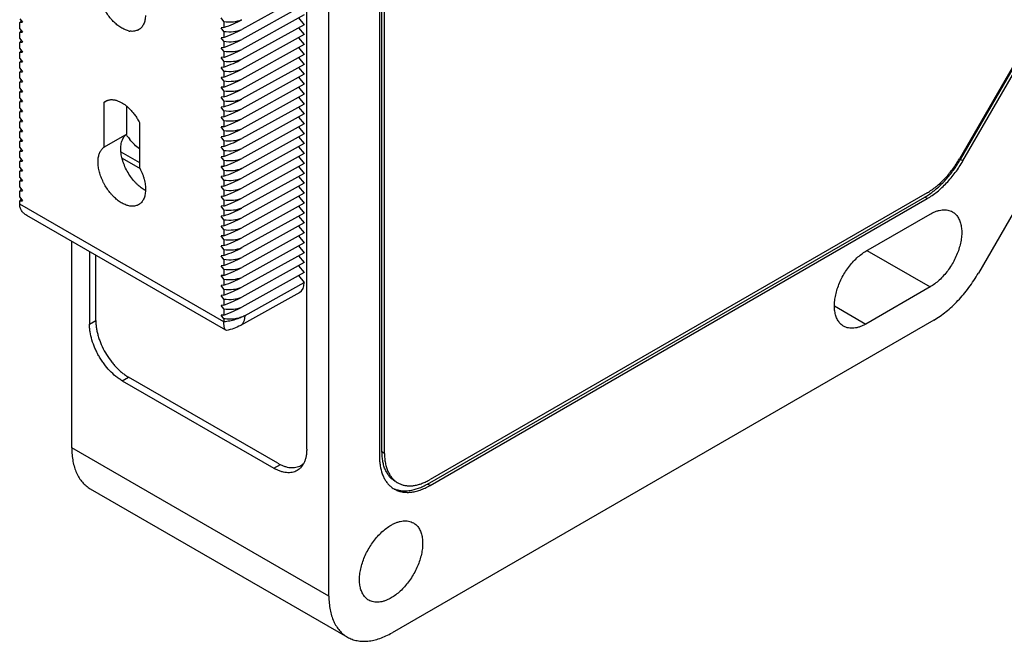
# Model space of a CAD drawing. Units: inches. Extents: x 0.7 to 21.3, y 0.5 to 16.
# Drawn here: x 17 to 18.4, y 11.8 to 12.6 of the extents above; entities that cross this region are included whole.
import ezdxf

# ---------------------------------------------------------------- set-up
doc = ezdxf.new("R2010")
doc.units = ezdxf.units.IN
doc.header["$LTSCALE"] = 1.21
doc.header["$MEASUREMENT"] = 0
doc.layers.get('0').update_dxf_attribs({"linetype": 'CONTINUOUS'})

msp = doc.modelspace()

# ---------------------------------------------------------------- linework, layer by layer
at = {"color": 7, "linetype": 'CONTINUOUS'}
for p, q in [((17.5066, 13.0102), (17.5066, 12.0263)), ((17.5102, 12.0324), (17.5102, 13.0163)), ((17.5137, 12.0304), (17.5137, 13.0143)), ((17.4359, 11.8303), (17.4359, 12.9734)), ((17.4048, 12.0361), (17.4048, 12.9261)), ((18.5831, 12.6955), (18.345, 12.283)), ((17.4011, 12.6724), (17.3142, 12.6239)), ((17.4011, 12.6585), (17.3142, 12.6101)), ((17.0031, 12.6391), (17.0071, 12.6341)), ((17.2889, 12.6353), (17.2849, 12.6403)), ((17.4011, 12.6446), (17.3142, 12.5962)), ((17.3934, 12.6403), (17.4011, 12.6308)), ((17.0031, 12.6337), (17.0071, 12.6341)), ((17.0031, 12.6252), (17.0031, 12.6337)), ((17.0031, 12.6252), (17.0071, 12.6202)), ((17.2889, 12.6267), (17.2849, 12.6264)), ((17.2889, 12.6214), (17.2849, 12.6264)), ((17.2889, 12.6353), (17.2889, 12.6267)), ((17.4011, 12.6308), (17.3142, 12.5823)), ((17.3934, 12.6265), (17.4011, 12.6169)), ((18.4249, 12.6275), (18.3183, 12.443)), ((18.3198, 12.4421), (18.4264, 12.6267)), ((18.3233, 12.4401), (18.4299, 12.6247)), ((17.0031, 12.6198), (17.0071, 12.6202)), ((17.0031, 12.6113), (17.0031, 12.6198)), ((17.0031, 12.6113), (17.0071, 12.6063)), ((17.2889, 12.6129), (17.2849, 12.6125)), ((17.2889, 12.6075), (17.2849, 12.6125)), ((17.2889, 12.6214), (17.2889, 12.6129)), ((17.4011, 12.6169), (17.3142, 12.5684)), ((17.3934, 12.6126), (17.4011, 12.603)), ((17.0031, 12.606), (17.0071, 12.6063)), ((17.0031, 12.5974), (17.0031, 12.606)), ((17.0031, 12.5974), (17.0071, 12.5924)), ((17.2889, 12.599), (17.2849, 12.5986)), ((17.2889, 12.5936), (17.2849, 12.5986)), ((17.2889, 12.6075), (17.2889, 12.599)), ((17.4011, 12.603), (17.3142, 12.5545)), ((17.3934, 12.5987), (17.4011, 12.5891)), ((17.0031, 12.5921), (17.0071, 12.5924)), ((17.0031, 12.5835), (17.0031, 12.5921)), ((17.0031, 12.5835), (17.0071, 12.5786)), ((17.2889, 12.5851), (17.2849, 12.5847)), ((17.2889, 12.5797), (17.2849, 12.5847)), ((17.2889, 12.5936), (17.2889, 12.5851)), ((17.4011, 12.5891), (17.3142, 12.5407)), ((17.3934, 12.5848), (17.4011, 12.5752)), ((17.0031, 12.5782), (17.0071, 12.5786)), ((17.0031, 12.5697), (17.0031, 12.5782)), ((17.0031, 12.5697), (17.0071, 12.5647)), ((17.2889, 12.5712), (17.2849, 12.5709)), ((17.2889, 12.5659), (17.2849, 12.5709)), ((17.2889, 12.5797), (17.2889, 12.5712)), ((17.4011, 12.5752), (17.3142, 12.5268)), ((17.3934, 12.5709), (17.4011, 12.5613)), ((17.0031, 12.5643), (17.0071, 12.5647)), ((17.0031, 12.5558), (17.0031, 12.5643)), ((17.0031, 12.5558), (17.0071, 12.5508)), ((17.2889, 12.5573), (17.2849, 12.557)), ((17.2889, 12.552), (17.2849, 12.557)), ((17.2889, 12.5659), (17.2889, 12.5573)), ((17.4011, 12.5613), (17.3142, 12.5129)), ((17.3934, 12.5571), (17.4011, 12.5475)), ((17.0031, 12.5504), (17.0071, 12.5508)), ((17.0031, 12.5419), (17.0031, 12.5504)), ((17.0031, 12.5419), (17.0071, 12.5369)), ((17.2889, 12.5435), (17.2849, 12.5431)), ((17.2889, 12.5381), (17.2849, 12.5431)), ((17.2889, 12.552), (17.2889, 12.5435)), ((17.4011, 12.5475), (17.3142, 12.499)), ((17.3934, 12.5432), (17.4011, 12.5336)), ((17.0031, 12.5366), (17.0071, 12.5369)), ((17.0031, 12.528), (17.0031, 12.5366)), ((17.0031, 12.528), (17.0071, 12.523)), ((17.2889, 12.5296), (17.2849, 12.5292)), ((17.2889, 12.5242), (17.2849, 12.5292)), ((17.2889, 12.5381), (17.2889, 12.5296)), ((17.4011, 12.5336), (17.3142, 12.4851)), ((17.3934, 12.5293), (17.4011, 12.5197)), ((17.0031, 12.5227), (17.0071, 12.523)), ((17.0031, 12.5141), (17.0031, 12.5227)), ((17.0031, 12.5141), (17.0071, 12.5092)), ((17.1258, 12.5248), (17.1213, 12.5221)), ((17.1213, 12.5221), (17.1235, 12.5237)), ((17.1213, 12.4593), (17.1213, 12.5221)), ((17.1531, 12.4777), (17.1531, 12.5165)), ((17.1531, 12.5165), (17.1574, 12.5125)), ((17.2889, 12.5157), (17.2849, 12.5153)), ((17.2889, 12.5103), (17.2849, 12.5153)), ((17.2889, 12.5242), (17.2889, 12.5157)), ((17.4011, 12.5197), (17.3142, 12.4713)), ((17.3934, 12.5154), (17.4011, 12.5058)), ((17.0031, 12.5088), (17.0071, 12.5092)), ((17.0031, 12.5003), (17.0031, 12.5088)), ((17.0031, 12.5003), (17.0071, 12.4953)), ((17.2889, 12.5018), (17.2849, 12.5015)), ((17.2889, 12.4965), (17.2849, 12.5015)), ((17.2889, 12.5103), (17.2889, 12.5018)), ((17.4011, 12.5058), (17.3142, 12.4574)), ((17.3934, 12.5015), (17.4011, 12.4919)), ((17.0031, 12.4949), (17.0071, 12.4953)), ((17.0031, 12.4864), (17.0031, 12.4949)), ((17.0031, 12.4864), (17.0071, 12.4814)), ((17.1708, 12.4936), (17.1708, 12.4308)), ((17.2889, 12.4879), (17.2849, 12.4876)), ((17.2889, 12.4826), (17.2849, 12.4876)), ((17.2889, 12.4965), (17.2889, 12.4879)), ((17.4011, 12.4919), (17.3142, 12.4435)), ((17.3934, 12.4877), (17.4011, 12.4781)), ((17.0031, 12.481), (17.0071, 12.4814)), ((17.0031, 12.4725), (17.0031, 12.481)), ((17.0031, 12.4725), (17.0071, 12.4675)), ((17.1531, 12.4777), (17.1213, 12.4593)), ((17.2889, 12.4741), (17.2849, 12.4737)), ((17.2889, 12.4687), (17.2849, 12.4737)), ((17.2889, 12.4826), (17.2889, 12.4741)), ((17.4011, 12.4781), (17.3142, 12.4296)), ((17.3934, 12.4738), (17.4011, 12.4642)), ((17.0031, 12.4672), (17.0071, 12.4675)), ((17.0031, 12.4586), (17.0031, 12.4672)), ((17.0031, 12.4586), (17.0071, 12.4536)), ((17.2889, 12.4602), (17.2849, 12.4598)), ((17.2889, 12.4548), (17.2849, 12.4598)), ((17.2889, 12.4687), (17.2889, 12.4602)), ((17.4011, 12.4642), (17.3142, 12.4157)), ((17.3934, 12.4599), (17.4011, 12.4503)), ((17.0031, 12.4533), (17.0071, 12.4536)), ((17.0031, 12.4447), (17.0031, 12.4533)), ((17.0031, 12.4447), (17.0071, 12.4397)), ((17.1449, 12.4527), (17.1708, 12.4378)), ((17.2889, 12.4463), (17.2849, 12.4459)), ((17.2889, 12.4409), (17.2849, 12.4459)), ((17.2889, 12.4548), (17.2889, 12.4463)), ((17.4011, 12.4503), (17.3142, 12.4018)), ((17.3934, 12.446), (17.4011, 12.4364)), ((17.0031, 12.4394), (17.0071, 12.4397)), ((17.0031, 12.4309), (17.0031, 12.4394)), ((17.0031, 12.4309), (17.0071, 12.4259)), ((17.1465, 12.4437), (17.1715, 12.4292)), ((17.2889, 12.4324), (17.2849, 12.4321)), ((17.2889, 12.4271), (17.2849, 12.4321)), ((17.2889, 12.4409), (17.2889, 12.4324)), ((17.4011, 12.4364), (17.3142, 12.388)), ((17.3934, 12.4321), (17.4011, 12.4225)), ((18.3233, 12.4401), (18.3198, 12.4421)), ((17.0031, 12.4255), (17.0071, 12.4259)), ((17.0031, 12.417), (17.0031, 12.4255)), ((17.0031, 12.417), (17.0071, 12.412)), ((17.2889, 12.4185), (17.2849, 12.4182)), ((17.2889, 12.4132), (17.2849, 12.4182)), ((17.2889, 12.4271), (17.2889, 12.4185)), ((17.4011, 12.4225), (17.3142, 12.3741)), ((17.3934, 12.4182), (17.4011, 12.4087)), ((17.0031, 12.4116), (17.0071, 12.412)), ((17.0031, 12.4031), (17.0031, 12.4116)), ((17.0031, 12.4031), (17.0071, 12.3981)), ((17.2889, 12.4046), (17.2849, 12.4043)), ((17.2889, 12.3993), (17.2849, 12.4043)), ((17.2889, 12.4132), (17.2889, 12.4046)), ((17.4011, 12.4087), (17.3142, 12.3602)), ((17.3934, 12.4044), (17.4011, 12.3948)), ((17.0031, 12.3977), (17.0071, 12.3981)), ((17.0031, 12.3892), (17.0031, 12.3977)), ((17.0031, 12.3892), (17.0071, 12.3842)), ((17.2889, 12.3908), (17.2849, 12.3904)), ((17.2889, 12.3854), (17.2849, 12.3904)), ((17.2889, 12.3993), (17.2889, 12.3908)), ((17.4011, 12.3948), (17.3142, 12.3463)), ((17.3934, 12.3905), (17.4011, 12.3809)), ((17.5738, 11.9875), (18.2698, 12.3893)), ((18.2733, 12.3955), (17.5774, 11.9936)), ((18.2733, 12.3873), (18.2698, 12.3893)), ((17.0048, 12.386), (17.0031, 12.3839)), ((17.0031, 12.3839), (17.0071, 12.3842)), ((17.0031, 12.3795), (17.0031, 12.3839)), ((17.2889, 12.2145), (17.0031, 12.3795)), ((17.2889, 12.3769), (17.2849, 12.3765)), ((17.2889, 12.3715), (17.2849, 12.3765)), ((17.2889, 12.3854), (17.2889, 12.3769)), ((17.4011, 12.3809), (17.3142, 12.3324)), ((17.3934, 12.3766), (17.4011, 12.367)), ((17.5774, 11.9855), (18.2733, 12.3873)), ((17.2916, 12.2028), (17.0129, 12.3637)), ((17.2889, 12.363), (17.2849, 12.3626)), ((17.2889, 12.3577), (17.2849, 12.3626)), ((17.2889, 12.3715), (17.2889, 12.363)), ((17.4011, 12.367), (17.3142, 12.3186)), ((17.3934, 12.3627), (17.4011, 12.3531)), ((18.1876, 12.3137), (18.2774, 12.3655)), ((17.2889, 12.3491), (17.2849, 12.3488)), ((17.2889, 12.3438), (17.2849, 12.3488)), ((17.2889, 12.3577), (17.2889, 12.3491)), ((17.4011, 12.3531), (17.3142, 12.3047)), ((17.3934, 12.3488), (17.4011, 12.3393)), ((17.2889, 12.3352), (17.2849, 12.3349)), ((17.2889, 12.3299), (17.2849, 12.3349)), ((17.2889, 12.3438), (17.2889, 12.3352)), ((17.4011, 12.3393), (17.3142, 12.2908)), ((17.3934, 12.335), (17.4011, 12.3254)), ((17.076, 12.0381), (17.076, 12.3272)), ((17.2889, 12.3214), (17.2849, 12.321)), ((17.2889, 12.316), (17.2849, 12.321)), ((17.2889, 12.3299), (17.2889, 12.3214)), ((17.4011, 12.3254), (17.3142, 12.2769)), ((17.3934, 12.3211), (17.4011, 12.3115)), ((17.1008, 12.313), (17.1008, 12.2116)), ((17.1096, 12.2167), (17.1096, 12.3078)), ((17.2889, 12.3075), (17.2849, 12.3071)), ((17.2889, 12.3021), (17.2849, 12.3071)), ((17.2889, 12.316), (17.2889, 12.3075)), ((17.4011, 12.3115), (17.3142, 12.263)), ((17.3934, 12.3072), (17.4011, 12.2976)), ((18.189, 12.3145), (18.2774, 12.2635)), ((17.2889, 12.2936), (17.2849, 12.2932)), ((17.2889, 12.2883), (17.2849, 12.2932)), ((17.2889, 12.3021), (17.2889, 12.2936)), ((17.4011, 12.2976), (17.3142, 12.2492)), ((17.3934, 12.2933), (17.4011, 12.2837)), ((17.2889, 12.2797), (17.2849, 12.2794)), ((17.2889, 12.2744), (17.2849, 12.2794)), ((17.2889, 12.2883), (17.2889, 12.2797)), ((17.4011, 12.2837), (17.3142, 12.2353)), ((17.3934, 12.2794), (17.4013, 12.2696)), ((17.2889, 12.2658), (17.2849, 12.2655)), ((17.2889, 12.2605), (17.2849, 12.2655)), ((17.2889, 12.2744), (17.2889, 12.2658)), ((17.3185, 12.2235), (17.4013, 12.2696)), ((17.2889, 12.252), (17.2849, 12.2516)), ((17.2889, 12.2466), (17.2849, 12.2516)), ((17.2889, 12.2605), (17.2889, 12.252)), ((17.395, 12.2558), (17.3123, 12.2097)), ((18.2774, 12.2635), (18.1876, 12.2116)), ((17.2889, 12.2381), (17.2849, 12.2377)), ((17.2889, 12.2327), (17.2849, 12.2377)), ((17.2889, 12.2466), (17.2889, 12.2381)), ((17.2889, 12.2242), (17.2849, 12.2238)), ((17.2889, 12.2189), (17.2849, 12.2238)), ((17.2889, 12.2327), (17.2889, 12.2242)), ((18.1434, 12.2371), (18.1876, 12.2116)), ((17.1008, 12.2116), (17.1096, 12.2167)), ((17.2889, 12.2189), (17.2889, 12.2145)), ((18.2825, 12.217), (17.5243, 11.7793)), ((17.2925, 12.2026), (17.2916, 12.2028)), ((17.1467, 12.132), (17.1556, 12.1371)), ((17.1467, 12.132), (17.3589, 12.0095)), ((17.3642, 12.0167), (17.1556, 12.1371)), ((17.4359, 11.8303), (17.076, 12.0381)), ((17.5137, 12.0304), (17.5102, 12.0324)), ((17.3589, 12.0095), (17.3682, 12.0149)), ((17.1019, 11.9809), (17.4618, 11.7731)), ((17.5774, 11.9855), (17.5738, 11.9875))]:
    msp.add_line(p, q, dxfattribs=at)
for centre, radius, start, end in [((17.1614, 12.6474), 0.026, 256.2377, 260.9459), ((17.242, 12.5399), 0.1098, 214.9838, 215.1402), ((17.2413, 12.5395), 0.109, 215.1389, 216.0397), ((17.2391, 12.5378), 0.1062, 216.0232, 219.5596), ((18.2207, 12.4743), 0.0982, 300.0189, 303.6328), ((17.0234, 12.3693), 0.0251, 136.5127, 138.0458), ((17.3858, 12.0324), 0.0218, 300.0071, 310.3114), ((17.5379, 12.0618), 0.0787, 295.7294, 300.0621), ((17.5442, 12.0097), 0.0337, 228.9178, 239.979)]:
    msp.add_arc(centre, radius, start, end, dxfattribs=at)
for centre, major_axis, ratio, start_param, end_param in [((17.2768, 12.6368), (0.0598, 0.0206), 0.214053, -1.441514, -0.972802), ((17.2768, 12.6931), (-0.0503, 0.0464), 0.703826, -3.933513, -3.464802), ((17.0619, 12.6506), (0.0598, 0.0215), 0.222752, 9.011049, 9.141957), ((17.2768, 12.6229), (0.0598, 0.0206), 0.214053, -1.441514, -0.972802), ((17.2768, 12.6792), (-0.0503, 0.0464), 0.703826, -3.933513, -3.464802), ((17.0619, 12.6367), (0.0598, 0.0215), 0.222752, 9.011049, 9.141957), ((17.2768, 12.609), (0.0598, 0.0206), 0.214053, -1.441514, -0.972802), ((17.2768, 12.6653), (-0.0503, 0.0464), 0.703826, -3.933513, -3.464802), ((17.0619, 12.6229), (0.0598, 0.0215), 0.222752, 9.011049, 9.141957), ((17.2768, 12.5951), (0.0598, 0.0206), 0.214053, -1.441514, -0.972802), ((17.2768, 12.6514), (-0.0503, 0.0464), 0.703826, -3.933513, -3.464802), ((17.0619, 12.609), (0.0598, 0.0215), 0.222752, 9.011049, 9.141957), ((17.2768, 12.5813), (0.0598, 0.0206), 0.214053, -1.441514, -0.972802), ((17.2768, 12.6376), (-0.0503, 0.0464), 0.703826, -3.933513, -3.464802), ((17.0619, 12.5951), (0.0598, 0.0215), 0.222752, 9.011049, 9.141957), ((17.2768, 12.5674), (0.0598, 0.0206), 0.214053, -1.441514, -0.972802), ((17.2768, 12.6237), (-0.0503, 0.0464), 0.703826, -3.933513, -3.464802), ((17.0619, 12.5812), (0.0598, 0.0215), 0.222752, 9.011049, 9.141957), ((17.2768, 12.5535), (0.0598, 0.0206), 0.214053, -1.441514, -0.972802), ((17.2768, 12.6098), (-0.0503, 0.0464), 0.703826, -3.933513, -3.464802), ((17.0619, 12.5673), (0.0598, 0.0215), 0.222752, 9.011049, 9.141957), ((17.2768, 12.5396), (0.0598, 0.0206), 0.214053, -1.441514, -0.972802), ((17.2768, 12.5959), (-0.0503, 0.0464), 0.703826, -3.933513, -3.464802), ((17.0619, 12.5535), (0.0598, 0.0215), 0.222752, 9.011049, 9.141957), ((17.2768, 12.5257), (0.0598, 0.0206), 0.214053, -1.441514, -0.972802), ((17.2768, 12.582), (-0.0503, 0.0464), 0.703826, -3.933513, -3.464802), ((17.0619, 12.5396), (0.0598, 0.0215), 0.222752, 9.011049, 9.141957), ((17.2768, 12.5119), (0.0598, 0.0206), 0.214053, -1.441514, -0.972802), ((17.2768, 12.5682), (-0.0503, 0.0464), 0.703826, -3.933513, -3.464802), ((17.0619, 12.5257), (0.0598, 0.0215), 0.222752, 9.011049, 9.141957), ((17.0619, 12.5118), (0.0598, 0.0215), 0.222752, 9.011049, 9.141957), ((17.2768, 12.498), (0.0598, 0.0206), 0.214053, -1.441514, -0.972802), ((17.2768, 12.5543), (-0.0503, 0.0464), 0.703826, -3.933513, -3.464802), ((17.0619, 12.4979), (0.0598, 0.0215), 0.222752, 9.011049, 9.141957), ((17.2768, 12.4841), (0.0598, 0.0206), 0.214053, -1.441514, -0.972802), ((17.2768, 12.5404), (-0.0503, 0.0464), 0.703826, -3.933513, -3.464802), ((17.0619, 12.4841), (0.0598, 0.0215), 0.222752, 9.011049, 9.141957), ((17.2768, 12.4702), (0.0598, 0.0206), 0.214053, -1.441514, -0.972802), ((17.2768, 12.5265), (-0.0503, 0.0464), 0.703826, -3.933513, -3.464802), ((17.0619, 12.4702), (0.0598, 0.0215), 0.222752, 9.011049, 9.141957), ((17.2768, 12.4563), (0.0598, 0.0206), 0.214053, -1.441514, -0.972802), ((17.2768, 12.5126), (-0.0503, 0.0464), 0.703826, -3.933513, -3.464802), ((17.0619, 12.4563), (0.0598, 0.0215), 0.222752, 9.011049, 9.141957), ((17.2768, 12.4425), (0.0598, 0.0206), 0.214053, -1.441514, -0.972802), ((17.2768, 12.4988), (-0.0503, 0.0464), 0.703826, -3.933513, -3.464802), ((17.0619, 12.4424), (0.0598, 0.0215), 0.222752, 9.011049, 9.141957), ((17.2768, 12.4286), (0.0598, 0.0206), 0.214053, -1.441514, -0.972802), ((17.2768, 12.4849), (-0.0503, 0.0464), 0.703826, -3.933513, -3.464802), ((17.0619, 12.4285), (0.0598, 0.0215), 0.222752, 9.011049, 9.141957), ((17.2768, 12.4147), (0.0598, 0.0206), 0.214053, -1.441514, -0.972802), ((17.2768, 12.471), (-0.0503, 0.0464), 0.703826, -3.933513, -3.464802), ((17.0619, 12.4147), (0.0598, 0.0215), 0.222752, 9.011049, 9.141957), ((17.2768, 12.4008), (0.0598, 0.0206), 0.214053, -1.441514, -0.972802), ((17.2768, 12.4571), (-0.0503, 0.0464), 0.703826, -3.933513, -3.464802), ((17.2768, 12.3869), (0.0598, 0.0206), 0.214053, -1.441514, -0.972802), ((17.2768, 12.4432), (-0.0503, 0.0464), 0.703826, -3.933513, -3.464802), ((17.2768, 12.373), (0.0598, 0.0206), 0.214053, -1.441514, -0.972802), ((17.2768, 12.4294), (-0.0503, 0.0464), 0.703826, -3.933513, -3.464802), ((17.2768, 12.3592), (0.0598, 0.0206), 0.214053, -1.441514, -0.972802), ((17.2768, 12.4155), (-0.0503, 0.0464), 0.703826, -3.933513, -3.464802), ((17.2768, 12.3453), (0.0598, 0.0206), 0.214053, -1.441514, -0.972802), ((17.2768, 12.4016), (-0.0503, 0.0464), 0.703826, -3.933513, -3.464802), ((17.2768, 12.3314), (0.0598, 0.0206), 0.214053, -1.441514, -0.972802), ((17.2768, 12.3877), (-0.0503, 0.0464), 0.703826, -3.933513, -3.464802), ((17.2768, 12.3175), (0.0598, 0.0206), 0.214053, -1.441514, -0.972802), ((17.2768, 12.3738), (-0.0503, 0.0464), 0.703826, -3.933513, -3.464802), ((17.2768, 12.3036), (0.0598, 0.0206), 0.214053, -1.441514, -0.972802), ((17.2768, 12.36), (-0.0503, 0.0464), 0.703826, -3.933513, -3.464802), ((17.2768, 12.2898), (0.0598, 0.0206), 0.214053, -1.441514, -0.972802), ((17.2768, 12.3461), (-0.0503, 0.0464), 0.703826, -3.933513, -3.464802), ((17.2768, 12.2759), (0.0598, 0.0206), 0.214053, -1.441514, -0.972802), ((17.2768, 12.3322), (-0.0503, 0.0464), 0.703826, -3.933513, -3.464802), ((17.3801, 12.2819), (-0.015, 0.026), 0.577357, -3.150377, -2.356338), ((17.2768, 12.262), (0.0598, 0.0206), 0.214053, -1.441514, -0.972802), ((17.2768, 12.3183), (-0.0503, 0.0464), 0.703826, -3.933513, -3.464802), ((17.2768, 12.2481), (0.0598, 0.0206), 0.214053, -1.441514, -0.972802), ((17.2768, 12.3044), (-0.0503, 0.0464), 0.703826, -3.933513, -3.464802), ((17.2768, 12.2342), (0.0598, 0.0206), 0.214053, -1.441514, -0.972802), ((17.2768, 12.2905), (-0.0503, 0.0464), 0.703826, -3.933513, -3.464802)]:
    msp.add_ellipse(centre, major_axis=major_axis, ratio=ratio, start_param=start_param, end_param=end_param, dxfattribs=at)
for points, knots in [([(17.1553, 12.6222), (17.1535, 12.6226), (17.1508, 12.6236), (17.1473, 12.6253), (17.1436, 12.6274), (17.1391, 12.6307), (17.1349, 12.6345), (17.1317, 12.638), (17.1285, 12.6418), (17.1248, 12.6469), (17.121, 12.6534), (17.1183, 12.659), (17.1165, 12.6637), (17.115, 12.6682), (17.1136, 12.6738), (17.1129, 12.6794), (17.1128, 12.6837), (17.1129, 12.6867), (17.1132, 12.6896), (17.1137, 12.6923), (17.1145, 12.6949), (17.1155, 12.6972), (17.1166, 12.6993), (17.118, 12.7013), (17.1195, 12.7029), (17.1207, 12.7039), (17.1213, 12.7043)], [0, 0, 0, 0, 0.054256, 0.083299, 0.113583, 0.177621, 0.245747, 0.281069, 0.317043, 0.390335, 0.464405, 0.537973, 0.574185, 0.609807, 0.678702, 0.743693, 0.774501, 0.804087, 0.832414, 0.859481, 0.885316, 0.909989, 0.93362, 0.95637, 0.978425, 1, 1, 1, 1]), ([(17.1792, 12.6438), (17.1792, 12.6427), (17.179, 12.6404), (17.1785, 12.6372), (17.1777, 12.6342), (17.1766, 12.6315), (17.1752, 12.629), (17.1736, 12.6269), (17.1717, 12.6251), (17.1703, 12.6241), (17.1695, 12.6237)], [0, 0, 0, 0, 0.147417, 0.287378, 0.420024, 0.545765, 0.665362, 0.779926, 0.890897, 1, 1, 1, 1]), ([(17.1695, 12.6237), (17.1691, 12.6234), (17.1682, 12.623), (17.1663, 12.6222), (17.1638, 12.6216), (17.1606, 12.6214), (17.1585, 12.6216), (17.1573, 12.6218)], [0, 0, 0, 0, 0.118275, 0.237257, 0.479775, 0.732736, 1, 1, 1, 1]), ([(17.1235, 12.5237), (17.124, 12.524), (17.125, 12.5245), (17.1266, 12.5251), (17.1282, 12.5255), (17.1299, 12.5258), (17.1317, 12.5259), (17.1335, 12.5258), (17.1353, 12.5256), (17.1379, 12.525), (17.1413, 12.5239), (17.1453, 12.522), (17.1493, 12.5195), (17.1518, 12.5176), (17.1531, 12.5165)], [0, 0, 0, 0, 0.050758, 0.101922, 0.153855, 0.206917, 0.261428, 0.31767, 0.375863, 0.436166, 0.563464, 0.700078, 0.845819, 1, 1, 1, 1]), ([(17.1574, 12.5125), (17.1587, 12.5112), (17.1613, 12.5083), (17.1648, 12.5037), (17.168, 12.4988), (17.1699, 12.4953), (17.1708, 12.4936)], [0, 0, 0, 0, 0.24342, 0.493095, 0.746396, 1, 1, 1, 1]), ([(17.1448, 12.4528), (17.1447, 12.4542), (17.1446, 12.4568), (17.1447, 12.4608), (17.1452, 12.4644), (17.1461, 12.4678), (17.1474, 12.4709), (17.1489, 12.4736), (17.1508, 12.4759), (17.1523, 12.4772), (17.1531, 12.4777)], [0, 0, 0, 0, 0.150314, 0.292989, 0.427758, 0.55469, 0.674234, 0.787346, 0.895388, 1, 1, 1, 1]), ([(17.1573, 12.3768), (17.1555, 12.3771), (17.1528, 12.3779), (17.1493, 12.3793), (17.1465, 12.3807), (17.1438, 12.3824), (17.141, 12.3843), (17.1383, 12.3865), (17.1357, 12.3889), (17.1331, 12.3915), (17.1298, 12.3952), (17.1259, 12.4003), (17.1225, 12.4058), (17.1201, 12.4104), (17.1185, 12.4138), (17.117, 12.4174), (17.1154, 12.4221), (17.1138, 12.4278), (17.113, 12.4336), (17.1128, 12.438), (17.1128, 12.4412), (17.1131, 12.4442), (17.1137, 12.447), (17.1144, 12.4496), (17.1154, 12.452), (17.1165, 12.4542), (17.1179, 12.4562), (17.1195, 12.4579), (17.1207, 12.4589), (17.1213, 12.4593)], [0, 0, 0, 0, 0.052531, 0.080748, 0.110266, 0.141049, 0.173039, 0.206153, 0.240282, 0.275306, 0.311086, 0.384286, 0.458623, 0.495807, 0.532768, 0.56934, 0.605364, 0.675136, 0.741028, 0.772268, 0.802262, 0.830964, 0.858366, 0.884491, 0.909407, 0.933235, 0.956141, 0.978321, 1, 1, 1, 1]), ([(17.1707, 12.4567), (17.1683, 12.4587), (17.1635, 12.4629), (17.1592, 12.4677), (17.1572, 12.4702)], [0, 0, 0, 0, 0.488474, 1, 1, 1, 1]), ([(17.1572, 12.4197), (17.1555, 12.4222), (17.1523, 12.4276), (17.1492, 12.4346), (17.1473, 12.4403), (17.1461, 12.4445), (17.1453, 12.4487), (17.1449, 12.4514), (17.1448, 12.4528)], [0, 0, 0, 0, 0.260574, 0.518296, 0.644074, 0.766727, 0.885571, 1, 1, 1, 1]), ([(17.1708, 12.4308), (17.1715, 12.4294), (17.1728, 12.4268), (17.1746, 12.4227), (17.1761, 12.4186), (17.1773, 12.4145), (17.1783, 12.4104), (17.1791, 12.4053), (17.1793, 12.4014), (17.1792, 12.3989)], [0, 0, 0, 0, 0.134526, 0.267944, 0.399246, 0.527648, 0.652504, 0.773218, 1, 1, 1, 1]), ([(18.2733, 12.3955), (18.2755, 12.3967), (18.2797, 12.3994), (18.2859, 12.404), (18.2919, 12.4093), (18.2978, 12.4151), (18.3034, 12.4214), (18.3088, 12.4282), (18.3138, 12.4354), (18.3169, 12.4404), (18.3183, 12.443)], [0, 0, 0, 0, 0.111622, 0.228357, 0.349585, 0.474705, 0.603076, 0.733984, 0.866633, 1, 1, 1, 1]), ([(18.2733, 12.3873), (18.2757, 12.3887), (18.2804, 12.3917), (18.2873, 12.3968), (18.294, 12.4027), (18.3005, 12.4091), (18.3068, 12.4162), (18.3127, 12.4237), (18.3183, 12.4317), (18.3217, 12.4372), (18.3233, 12.4401)], [0, 0, 0, 0, 0.111622, 0.228357, 0.349585, 0.474705, 0.603076, 0.733984, 0.866633, 1, 1, 1, 1]), ([(18.2751, 12.3926), (18.2772, 12.394), (18.2814, 12.3971), (18.2876, 12.4021), (18.2936, 12.4077), (18.3014, 12.4159), (18.3086, 12.4249), (18.3152, 12.4345), (18.3183, 12.4396), (18.3198, 12.4421)], [0, 0, 0, 0, 0.11399, 0.232235, 0.354168, 0.479294, 0.736984, 0.868272, 1, 1, 1, 1]), ([(17.179, 12.3988), (17.178, 12.3993), (17.1761, 12.4005), (17.1731, 12.4025), (17.1703, 12.4048), (17.1674, 12.4073), (17.1647, 12.4101), (17.1612, 12.4141), (17.1587, 12.4174), (17.1572, 12.4197)], [0, 0, 0, 0, 0.111481, 0.227707, 0.348348, 0.472959, 0.60104, 0.732012, 1, 1, 1, 1]), ([(17.1792, 12.3989), (17.1792, 12.3977), (17.179, 12.3955), (17.1785, 12.3923), (17.1777, 12.3893), (17.1766, 12.3865), (17.1752, 12.3841), (17.1736, 12.3819), (17.1717, 12.3801), (17.1703, 12.3792), (17.1695, 12.3787)], [0, 0, 0, 0, 0.147417, 0.287378, 0.420024, 0.545765, 0.665362, 0.779926, 0.890897, 1, 1, 1, 1]), ([(17.0129, 12.3637), (17.0121, 12.3641), (17.0107, 12.365), (17.0088, 12.3666), (17.0071, 12.3684), (17.0057, 12.3703), (17.0045, 12.3724), (17.0037, 12.3747), (17.0032, 12.377), (17.0031, 12.3787), (17.0031, 12.3795)], [0, 0, 0, 0, 0.130637, 0.258121, 0.382989, 0.506004, 0.628159, 0.750576, 0.874312, 1, 1, 1, 1]), ([(17.1695, 12.3787), (17.1691, 12.3785), (17.1682, 12.378), (17.1663, 12.3773), (17.1638, 12.3767), (17.1606, 12.3765), (17.1585, 12.3766), (17.1573, 12.3768)], [0, 0, 0, 0, 0.118275, 0.237257, 0.479775, 0.732736, 1, 1, 1, 1]), ([(18.2774, 12.3655), (18.2788, 12.3663), (18.2816, 12.3678), (18.2859, 12.3696), (18.2901, 12.3708), (18.2942, 12.3715), (18.2982, 12.3716), (18.3019, 12.3712), (18.3054, 12.3702), (18.3076, 12.3692), (18.3086, 12.3686)], [0, 0, 0, 0, 0.148401, 0.289399, 0.422748, 0.548679, 0.668013, 0.781928, 0.89198, 1, 1, 1, 1]), ([(18.3086, 12.3686), (18.3094, 12.3682), (18.3109, 12.3672), (18.3129, 12.3654), (18.3148, 12.3634), (18.3164, 12.3611), (18.3178, 12.3585), (18.3195, 12.3547), (18.3206, 12.3505), (18.3213, 12.346), (18.3217, 12.3412), (18.3215, 12.3347), (18.3204, 12.3267), (18.3183, 12.3184), (18.3154, 12.31), (18.3116, 12.3018), (18.3072, 12.2938), (18.3021, 12.2862), (18.2964, 12.2793), (18.2904, 12.2731), (18.2841, 12.2678), (18.2796, 12.2648), (18.2774, 12.2635)], [0, 0, 0, 0, 0.02133, 0.042889, 0.064892, 0.087534, 0.110982, 0.135367, 0.187261, 0.214924, 0.243731, 0.304673, 0.369754, 0.438346, 0.509624, 0.582642, 0.656367, 0.729739, 0.801696, 0.871284, 0.937664, 1, 1, 1, 1]), ([(18.1563, 12.2085), (18.1556, 12.209), (18.1541, 12.21), (18.152, 12.2117), (18.1502, 12.2138), (18.1485, 12.2161), (18.1471, 12.2187), (18.1455, 12.2225), (18.1443, 12.2267), (18.1437, 12.2311), (18.1433, 12.236), (18.1435, 12.2425), (18.1446, 12.2505), (18.1467, 12.2588), (18.1496, 12.2671), (18.1533, 12.2754), (18.1578, 12.2834), (18.1629, 12.2909), (18.1685, 12.2979), (18.1746, 12.3041), (18.1809, 12.3094), (18.1853, 12.3124), (18.1876, 12.3137)], [0, 0, 0, 0, 0.02133, 0.042889, 0.064892, 0.087534, 0.110982, 0.135367, 0.187261, 0.214924, 0.243731, 0.304673, 0.369754, 0.438346, 0.509624, 0.582642, 0.656367, 0.729739, 0.801696, 0.871284, 0.937664, 1, 1, 1, 1]), ([(18.2825, 12.217), (18.2855, 12.2187), (18.2914, 12.2225), (18.2999, 12.2289), (18.3083, 12.2362), (18.3165, 12.2443), (18.3243, 12.2531), (18.3317, 12.2625), (18.3387, 12.2725), (18.3429, 12.2795), (18.345, 12.283)], [0, 0, 0, 0, 0.111622, 0.228357, 0.349585, 0.474705, 0.603076, 0.733984, 0.866633, 1, 1, 1, 1]), ([(17.3185, 12.2235), (17.3164, 12.2223), (17.3119, 12.2201), (17.3048, 12.2176), (17.297, 12.2156), (17.2917, 12.2148), (17.2889, 12.2145)], [0, 0, 0, 0, 0.231806, 0.477443, 0.734493, 1, 1, 1, 1]), ([(17.3185, 12.2235), (17.3164, 12.2223), (17.3119, 12.2203), (17.3046, 12.2186), (17.2968, 12.2181), (17.2916, 12.2185), (17.2889, 12.2189)], [0, 0, 0, 0, 0.236641, 0.482058, 0.736727, 1, 1, 1, 1]), ([(17.3123, 12.2097), (17.3128, 12.21), (17.3137, 12.2106), (17.315, 12.2119), (17.3161, 12.2133), (17.317, 12.215), (17.3177, 12.2169), (17.3182, 12.2189), (17.3185, 12.2211), (17.3185, 12.2227), (17.3185, 12.2235)], [0, 0, 0, 0, 0.107058, 0.216282, 0.329618, 0.448698, 0.57474, 0.708576, 0.850425, 1, 1, 1, 1]), ([(17.1467, 12.132), (17.1452, 12.1329), (17.1421, 12.1349), (17.1361, 12.1394), (17.1288, 12.1462), (17.1223, 12.154), (17.1175, 12.1609), (17.1142, 12.1663), (17.1111, 12.1719), (17.1076, 12.1795), (17.1041, 12.189), (17.1018, 12.1987), (17.1009, 12.2062), (17.1008, 12.2099), (17.1008, 12.2116)], [0, 0, 0, 0, 0.055785, 0.114176, 0.237363, 0.366952, 0.43326, 0.499999, 0.566737, 0.633046, 0.762636, 0.885823, 0.944214, 1, 1, 1, 1]), ([(17.1096, 12.2167), (17.1096, 12.215), (17.1098, 12.2113), (17.1104, 12.2058), (17.1115, 12.2001), (17.1131, 12.1943), (17.115, 12.1885), (17.1181, 12.1808), (17.1229, 12.1713), (17.1287, 12.1625), (17.1338, 12.1559), (17.1379, 12.1513), (17.1421, 12.1471), (17.1465, 12.1433), (17.151, 12.14), (17.154, 12.138), (17.1556, 12.1371)], [0, 0, 0, 0, 0.055803, 0.114182, 0.174814, 0.237386, 0.30158, 0.367032, 0.500001, 0.63297, 0.698422, 0.762616, 0.825187, 0.885818, 0.944197, 1, 1, 1, 1]), ([(17.2916, 12.2028), (17.2914, 12.2029), (17.2911, 12.2031), (17.2908, 12.2036), (17.2906, 12.204), (17.2903, 12.2045), (17.29, 12.2053), (17.2897, 12.2065), (17.2893, 12.2081), (17.2891, 12.21), (17.289, 12.2122), (17.2889, 12.2137), (17.2889, 12.2145)], [0, 0, 0, 0, 0.058403, 0.09345, 0.133003, 0.177356, 0.226714, 0.340939, 0.47613, 0.631949, 0.807306, 1, 1, 1, 1]), ([(17.3123, 12.2097), (17.3093, 12.208), (17.3028, 12.2051), (17.296, 12.2033), (17.2925, 12.2026)], [0, 0, 0, 0, 0.494706, 1, 1, 1, 1]), ([(18.1876, 12.2116), (18.1862, 12.2108), (18.1834, 12.2093), (18.1791, 12.2076), (18.1749, 12.2064), (18.1707, 12.2057), (18.1668, 12.2055), (18.1631, 12.2059), (18.1595, 12.2069), (18.1574, 12.2079), (18.1563, 12.2085)], [0, 0, 0, 0, 0.148401, 0.289399, 0.422748, 0.548679, 0.668013, 0.781928, 0.89198, 1, 1, 1, 1]), ([(17.076, 12.0381), (17.076, 12.0349), (17.0763, 12.0285), (17.0775, 12.0193), (17.0796, 12.0108), (17.0825, 12.003), (17.0862, 11.996), (17.0907, 11.99), (17.0959, 11.9848), (17.0999, 11.9821), (17.1019, 11.9809)], [0, 0, 0, 0, 0.148526, 0.2895, 0.42274, 0.548644, 0.667995, 0.781939, 0.891988, 1, 1, 1, 1]), ([(17.4048, 12.0361), (17.4048, 12.0344), (17.4047, 12.0311), (17.404, 12.0263), (17.4029, 12.0219), (17.4014, 12.0178), (17.3995, 12.0142), (17.3972, 12.011), (17.3945, 12.0084), (17.3924, 12.0069), (17.3914, 12.0063)], [0, 0, 0, 0, 0.148402, 0.2894, 0.422749, 0.548679, 0.668012, 0.781926, 0.891978, 1, 1, 1, 1]), ([(17.5288, 11.9912), (17.5273, 11.9921), (17.5245, 11.994), (17.5208, 11.9977), (17.5175, 12.0021), (17.5149, 12.0071), (17.5128, 12.0127), (17.5113, 12.0189), (17.5104, 12.0255), (17.5102, 12.0301), (17.5102, 12.0324)], [0, 0, 0, 0, 0.108021, 0.218072, 0.331986, 0.45132, 0.577251, 0.7106, 0.851598, 1, 1, 1, 1]), ([(17.5066, 12.0263), (17.5066, 12.024), (17.5068, 12.0197), (17.5078, 12.0113), (17.5097, 12.0035), (17.5127, 11.9965), (17.5153, 11.9919), (17.5184, 11.9878), (17.5208, 11.9854), (17.5221, 11.9843)], [0, 0, 0, 0, 0.145755, 0.285277, 0.544736, 0.665498, 0.780995, 0.892126, 1, 1, 1, 1]), ([(17.5137, 12.0304), (17.5137, 12.028), (17.5139, 12.0235), (17.5148, 12.0168), (17.5163, 12.0107), (17.5184, 12.0051), (17.5211, 12.0001), (17.5243, 11.9957), (17.528, 11.992), (17.5309, 11.99), (17.5324, 11.9892)], [0, 0, 0, 0, 0.14848, 0.289471, 0.42275, 0.548657, 0.667995, 0.781932, 0.891988, 1, 1, 1, 1]), ([(17.3914, 12.0063), (17.3903, 12.0057), (17.388, 12.0047), (17.3844, 12.0036), (17.3805, 12.0032), (17.3764, 12.0033), (17.3721, 12.0041), (17.3677, 12.0053), (17.3632, 12.0072), (17.3603, 12.0087), (17.3589, 12.0095)], [0, 0, 0, 0, 0.108023, 0.218075, 0.331989, 0.451322, 0.577252, 0.710601, 0.851599, 1, 1, 1, 1]), ([(17.3642, 12.0167), (17.3656, 12.0159), (17.3686, 12.0143), (17.373, 12.0125), (17.3774, 12.0112), (17.3817, 12.0105), (17.3858, 12.0104), (17.3897, 12.0108), (17.3933, 12.0118), (17.3956, 12.0129), (17.3967, 12.0135)], [0, 0, 0, 0, 0.148479, 0.28947, 0.422748, 0.548654, 0.667992, 0.781931, 0.891988, 1, 1, 1, 1]), ([(17.5324, 11.9892), (17.5337, 11.9884), (17.5365, 11.9871), (17.5409, 11.9857), (17.5457, 11.985), (17.5507, 11.9849), (17.5559, 11.9854), (17.5612, 11.9866), (17.5667, 11.9884), (17.5703, 11.99), (17.5721, 11.9908)], [0, 0, 0, 0, 0.110459, 0.222597, 0.337959, 0.457858, 0.583365, 0.715271, 0.854113, 1, 1, 1, 1]), ([(17.5273, 11.9808), (17.5289, 11.9801), (17.5323, 11.979), (17.5376, 11.978), (17.5432, 11.9778), (17.5513, 11.9785), (17.5595, 11.9807), (17.5676, 11.9841), (17.5718, 11.9863), (17.5738, 11.9875)], [0, 0, 0, 0, 0.107752, 0.21836, 0.333221, 0.453475, 0.71294, 0.853143, 1, 1, 1, 1]), ([(17.5274, 11.9805), (17.529, 11.9796), (17.5325, 11.9779), (17.5381, 11.9764), (17.5441, 11.9757), (17.5504, 11.9759), (17.557, 11.977), (17.5637, 11.979), (17.5706, 11.9818), (17.5751, 11.9842), (17.5774, 11.9855)], [0, 0, 0, 0, 0.108013, 0.218069, 0.332007, 0.451345, 0.577252, 0.71053, 0.851521, 1, 1, 1, 1]), ([(17.5229, 11.9299), (17.5243, 11.9308), (17.5271, 11.9322), (17.5314, 11.934), (17.5356, 11.9352), (17.5397, 11.9359), (17.5437, 11.936), (17.5474, 11.9356), (17.551, 11.9346), (17.5531, 11.9336), (17.5542, 11.933)], [0, 0, 0, 0, 0.148401, 0.289399, 0.422748, 0.548679, 0.668013, 0.781928, 0.89198, 1, 1, 1, 1]), ([(17.4917, 11.8248), (17.4909, 11.8252), (17.4894, 11.8262), (17.4874, 11.828), (17.4855, 11.83), (17.4839, 11.8324), (17.4824, 11.8349), (17.4808, 11.8387), (17.4797, 11.8429), (17.479, 11.8474), (17.4786, 11.8523), (17.4788, 11.8587), (17.4799, 11.8667), (17.482, 11.875), (17.4849, 11.8834), (17.4886, 11.8916), (17.4931, 11.8996), (17.4982, 11.9072), (17.5038, 11.9141), (17.5099, 11.9203), (17.5162, 11.9257), (17.5207, 11.9286), (17.5229, 11.9299)], [0, 0, 0, 0, 0.02133, 0.042889, 0.064892, 0.087534, 0.110982, 0.135367, 0.187261, 0.214924, 0.243731, 0.304673, 0.369754, 0.438346, 0.509624, 0.582642, 0.656367, 0.729739, 0.801696, 0.871284, 0.937664, 1, 1, 1, 1]), ([(17.5542, 11.933), (17.5549, 11.9326), (17.5564, 11.9316), (17.5585, 11.9298), (17.5603, 11.9278), (17.5619, 11.9255), (17.5634, 11.9229), (17.565, 11.9191), (17.5661, 11.9149), (17.5668, 11.9104), (17.5672, 11.9056), (17.567, 11.8991), (17.5659, 11.8911), (17.5638, 11.8828), (17.5609, 11.8744), (17.5572, 11.8662), (17.5527, 11.8582), (17.5476, 11.8506), (17.542, 11.8437), (17.5359, 11.8375), (17.5296, 11.8322), (17.5251, 11.8292), (17.5229, 11.8279)], [0, 0, 0, 0, 0.02133, 0.042889, 0.064892, 0.087534, 0.110982, 0.135367, 0.187261, 0.214924, 0.243731, 0.304673, 0.369754, 0.438346, 0.509624, 0.582642, 0.656367, 0.729739, 0.801696, 0.871284, 0.937664, 1, 1, 1, 1]), ([(17.4359, 11.8303), (17.4359, 11.8271), (17.4362, 11.8207), (17.4374, 11.8115), (17.4395, 11.803), (17.4424, 11.7952), (17.4461, 11.7882), (17.4506, 11.7822), (17.4558, 11.777), (17.4598, 11.7743), (17.4618, 11.7731)], [0, 0, 0, 0, 0.148526, 0.2895, 0.42274, 0.548644, 0.667995, 0.781939, 0.891988, 1, 1, 1, 1]), ([(17.5229, 11.8279), (17.5215, 11.8271), (17.5187, 11.8256), (17.5144, 11.8238), (17.5102, 11.8226), (17.5061, 11.8219), (17.5021, 11.8218), (17.4984, 11.8222), (17.4949, 11.8232), (17.4927, 11.8242), (17.4917, 11.8248)], [0, 0, 0, 0, 0.148401, 0.289399, 0.422748, 0.548679, 0.668013, 0.781928, 0.89198, 1, 1, 1, 1]), ([(17.4618, 11.7731), (17.4639, 11.7719), (17.4682, 11.7699), (17.4753, 11.7679), (17.4828, 11.7671), (17.4907, 11.7674), (17.4989, 11.7687), (17.5073, 11.7712), (17.5159, 11.7747), (17.5215, 11.7777), (17.5243, 11.7793)], [0, 0, 0, 0, 0.108013, 0.218062, 0.332007, 0.451358, 0.577261, 0.710501, 0.851475, 1, 1, 1, 1])]:
    msp.add_open_spline(points, degree=3, knots=knots, dxfattribs=at)

doc.saveas('drawing.dxf')
